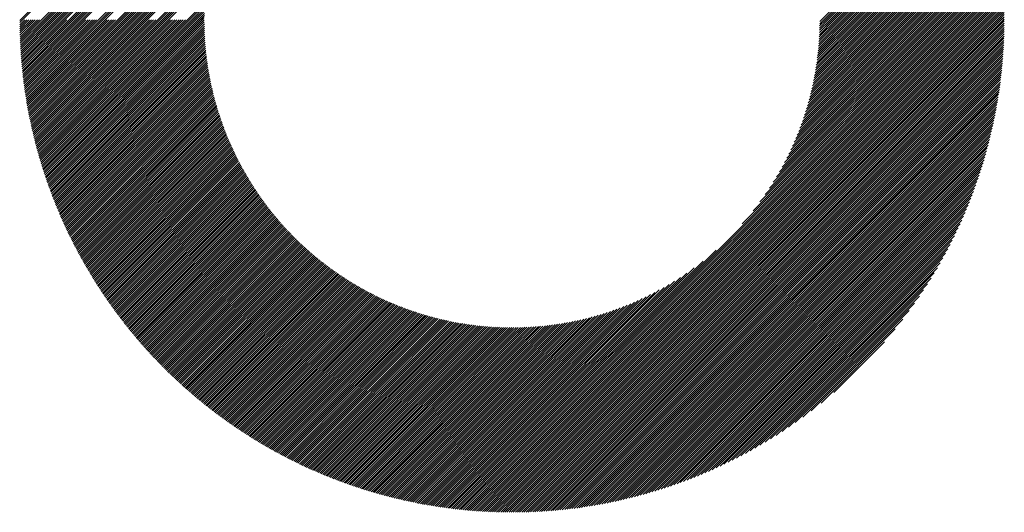
# Model space of a CAD drawing. Units: millimetres. Extents: x -434 to 406, y -369 to 255.
# Drawn here: x -168 to -124, y -296 to -274 of the extents above; entities that cross this region are included whole.
import ezdxf

# ---------------------------------------------------------------- set-up
doc = ezdxf.new("R2010")
doc.units = ezdxf.units.MM
doc.layers.add('CAXA0', color=7, linetype='Continuous', lineweight=70)
doc.layers.add('CAXA5', color=4, linetype='Continuous', lineweight=25)

# ---------------------------------------------------------------- blocks, each defined once
blk = doc.blocks.new('CAXBLOCK64')
at = {"layer": 'CAXA0', "color": 0, "linetype": 'Continuous', "lineweight": 25}
for p, q in [((-168.333, -274.042), (-146.406, -252.115)), ((-168.238, -274.042), (-146.406, -252.209)), ((-167.39, -274.042), (-146.406, -253.058)), ((-167.295, -274.042), (-146.406, -253.152)), ((-167.201, -274.042), (-146.406, -253.247)), ((-167.107, -274.042), (-146.406, -253.341)), ((-167.012, -274.042), (-146.406, -253.435)), ((-166.918, -274.042), (-146.406, -253.53)), ((-166.824, -274.042), (-146.406, -253.624)), ((-166.73, -274.042), (-146.406, -253.718)), ((-166.635, -274.042), (-146.406, -253.813)), ((-166.541, -274.042), (-146.406, -253.907)), ((-166.447, -274.042), (-146.406, -254.001)), ((-166.352, -274.042), (-146.406, -254.095)), ((-166.164, -274.042), (-146.406, -254.284)), ((-166.069, -274.042), (-146.406, -254.378)), ((-165.975, -274.042), (-146.406, -254.473)), ((-165.881, -274.042), (-146.406, -254.567)), ((-165.787, -274.042), (-156.638, -264.894)), ((-165.692, -274.042), (-157.147, -265.497)), ((-165.598, -274.042), (-157.455, -265.899)), ((-165.504, -274.042), (-157.691, -266.23)), ((-132.593, -274.042), (-125.591, -267.04)), ((-132.499, -274.042), (-125.567, -267.11)), ((-132.405, -274.042), (-125.544, -267.181)), ((-132.31, -274.042), (-125.521, -267.252)), ((-132.216, -274.042), (-125.498, -267.324)), ((-132.122, -274.042), (-125.475, -267.395)), ((-132.027, -274.042), (-125.452, -267.467)), ((-164.844, -274.042), (-158.659, -267.858)), ((-131.933, -274.042), (-125.43, -267.539)), ((-131.839, -274.042), (-125.407, -267.611)), ((-131.745, -274.042), (-125.385, -267.683)), ((-131.65, -274.042), (-125.364, -267.755)), ((-131.556, -274.042), (-125.342, -267.828)), ((-131.462, -274.042), (-125.321, -267.901)), ((-164.749, -274.042), (-158.752, -268.045)), ((-164.655, -274.042), (-158.838, -268.225)), ((-131.367, -274.042), (-125.3, -267.974)), ((-131.273, -274.042), (-125.279, -268.048)), ((-131.179, -274.042), (-125.258, -268.121)), ((-131.084, -274.042), (-125.237, -268.195)), ((-130.99, -274.042), (-125.217, -268.269)), ((-130.896, -274.042), (-125.197, -268.343)), ((-164.561, -274.042), (-158.918, -268.399)), ((-130.802, -274.042), (-125.177, -268.418)), ((-130.707, -274.042), (-125.157, -268.492)), ((-130.613, -274.042), (-125.138, -268.567)), ((-130.519, -274.042), (-125.119, -268.642)), ((-130.424, -274.042), (-125.1, -268.718)), ((-130.33, -274.042), (-125.081, -268.793)), ((-130.236, -274.042), (-125.063, -268.869)), ((-130.141, -274.042), (-125.044, -268.945)), ((-130.047, -274.042), (-125.026, -269.021)), ((-129.953, -274.042), (-125.008, -269.098)), ((-129.859, -274.042), (-124.991, -269.174)), ((-163.995, -274.042), (-159.306, -269.353)), ((-163.901, -274.042), (-159.358, -269.499)), ((-163.806, -274.042), (-159.408, -269.643)), ((-129.764, -274.042), (-124.974, -269.251)), ((-129.67, -274.042), (-124.956, -269.329)), ((-129.576, -274.042), (-124.94, -269.406)), ((-129.481, -274.042), (-124.923, -269.484)), ((-129.387, -274.042), (-124.907, -269.562)), ((-129.293, -274.042), (-124.89, -269.64)), ((-163.712, -274.042), (-159.454, -269.785)), ((-163.618, -274.042), (-159.499, -269.923)), ((-163.523, -274.042), (-159.541, -270.06)), ((-129.198, -274.042), (-124.875, -269.718)), ((-129.104, -274.042), (-124.859, -269.797)), ((-129.01, -274.042), (-124.843, -269.876)), ((-128.916, -274.042), (-124.828, -269.955)), ((-128.821, -274.042), (-124.813, -270.034)), ((-128.727, -274.042), (-124.799, -270.114)), ((-163.429, -274.042), (-159.581, -270.194)), ((-163.335, -274.042), (-159.619, -270.326)), ((-163.24, -274.042), (-159.655, -270.456)), ((-128.633, -274.042), (-124.784, -270.194)), ((-128.538, -274.042), (-124.77, -270.274)), ((-128.444, -274.042), (-124.756, -270.354)), ((-128.35, -274.042), (-124.743, -270.435)), ((-128.255, -274.042), (-124.73, -270.516)), ((-163.146, -274.042), (-159.689, -270.585)), ((-163.052, -274.042), (-159.721, -270.711)), ((-162.958, -274.042), (-159.752, -270.836)), ((-162.863, -274.042), (-159.781, -270.96)), ((-128.161, -274.042), (-124.716, -270.597)), ((-128.067, -274.042), (-124.704, -270.679)), ((-127.973, -274.042), (-124.691, -270.761)), ((-127.878, -274.042), (-124.679, -270.843)), ((-127.784, -274.042), (-124.667, -270.925)), ((-162.769, -274.042), (-159.808, -271.081)), ((-162.675, -274.042), (-159.834, -271.202)), ((-127.69, -274.042), (-124.655, -271.008)), ((-127.595, -274.042), (-124.644, -271.091)), ((-127.501, -274.042), (-124.633, -271.174)), ((-127.407, -274.042), (-124.622, -271.257)), ((-127.312, -274.042), (-124.611, -271.341)), ((-127.218, -274.042), (-124.601, -271.425)), ((-162.203, -274.042), (-159.944, -271.783)), ((-127.124, -274.042), (-124.591, -271.509)), ((-127.03, -274.042), (-124.582, -271.594)), ((-126.935, -274.042), (-124.572, -271.679)), ((-126.841, -274.042), (-124.563, -271.764)), ((-126.747, -274.042), (-124.554, -271.85)), ((-162.109, -274.042), (-159.963, -271.896)), ((-162.015, -274.042), (-159.98, -272.007)), ((-161.92, -274.042), (-159.996, -272.118)), ((-161.826, -274.042), (-160.011, -272.227)), ((-126.652, -274.042), (-124.546, -271.936)), ((-126.558, -274.042), (-124.538, -272.022)), ((-126.464, -274.042), (-124.53, -272.108)), ((-126.369, -274.042), (-124.522, -272.195)), ((-126.275, -274.042), (-124.515, -272.282)), ((-161.732, -274.042), (-160.025, -272.335)), ((-126.181, -274.042), (-124.508, -272.37)), ((-126.087, -274.042), (-124.502, -272.457)), ((-125.992, -274.042), (-124.496, -272.545)), ((-125.898, -274.042), (-124.49, -272.634)), ((-125.804, -274.042), (-124.484, -272.723)), ((-125.709, -274.042), (-124.479, -272.812)), ((-125.615, -274.042), (-124.474, -272.901)), ((-125.521, -274.042), (-124.47, -272.991)), ((-125.426, -274.042), (-124.466, -273.081)), ((-125.332, -274.042), (-124.462, -273.172)), ((-160.883, -274.042), (-160.11, -273.269)), ((-160.789, -274.042), (-160.115, -273.368)), ((-160.694, -274.042), (-160.119, -273.467)), ((-160.6, -274.042), (-160.123, -273.565)), ((-125.238, -274.042), (-124.458, -273.263)), ((-125.144, -274.042), (-124.455, -273.354)), ((-125.049, -274.042), (-124.453, -273.446)), ((-124.955, -274.042), (-124.45, -273.538)), ((-124.861, -274.042), (-124.449, -273.63)), ((-168.367, -274.17), (-168.238, -274.042)), ((-168.367, -274.076), (-168.333, -274.042)), ((-168.366, -274.264), (-168.144, -274.042)), ((-168.365, -274.357), (-168.05, -274.042)), ((-168.363, -274.45), (-167.955, -274.042)), ((-168.361, -274.542), (-167.861, -274.042)), ((-168.359, -274.634), (-167.767, -274.042)), ((-168.356, -274.726), (-167.673, -274.042)), ((-168.353, -274.817), (-167.578, -274.042)), ((-168.35, -274.908), (-167.484, -274.042)), ((-168.346, -274.998), (-167.39, -274.042)), ((-168.342, -275.089), (-167.295, -274.042)), ((-168.337, -275.179), (-167.201, -274.042)), ((-168.333, -275.268), (-167.107, -274.042)), ((-168.327, -275.357), (-167.012, -274.042)), ((-168.322, -275.446), (-166.918, -274.042)), ((-168.316, -275.534), (-166.824, -274.042)), ((-168.31, -275.622), (-166.73, -274.042)), ((-168.303, -275.71), (-166.635, -274.042)), ((-168.297, -275.798), (-166.541, -274.042)), ((-168.289, -275.885), (-166.447, -274.042)), ((-168.282, -275.972), (-166.352, -274.042)), ((-168.274, -276.058), (-166.258, -274.042)), ((-168.266, -276.144), (-166.164, -274.042)), ((-168.258, -276.23), (-166.069, -274.042)), ((-168.249, -276.316), (-165.975, -274.042)), ((-168.24, -276.401), (-165.881, -274.042)), ((-168.23, -276.486), (-165.787, -274.042)), ((-168.221, -276.571), (-165.692, -274.042)), ((-168.211, -276.655), (-165.598, -274.042)), ((-168.201, -276.739), (-165.504, -274.042)), ((-168.19, -276.823), (-165.409, -274.042)), ((-168.179, -276.906), (-165.315, -274.042)), ((-168.168, -276.99), (-165.221, -274.042)), ((-168.157, -277.072), (-165.126, -274.042)), ((-168.145, -277.155), (-165.032, -274.042)), ((-168.133, -277.237), (-164.938, -274.042)), ((-168.121, -277.319), (-164.844, -274.042)), ((-168.108, -277.401), (-164.749, -274.042)), ((-168.096, -277.483), (-164.655, -274.042)), ((-168.083, -277.564), (-164.561, -274.042)), ((-168.069, -277.645), (-164.466, -274.042)), ((-168.056, -277.726), (-164.372, -274.042)), ((-168.042, -277.806), (-164.278, -274.042)), ((-168.028, -277.886), (-164.183, -274.042)), ((-168.013, -277.966), (-164.089, -274.042)), ((-167.999, -278.046), (-163.995, -274.042)), ((-167.984, -278.125), (-163.901, -274.042)), ((-167.969, -278.205), (-163.806, -274.042)), ((-167.953, -278.284), (-163.712, -274.042)), ((-167.938, -278.362), (-163.618, -274.042)), ((-167.922, -278.441), (-163.523, -274.042)), ((-167.906, -278.519), (-163.429, -274.042)), ((-167.889, -278.597), (-163.335, -274.042)), ((-167.873, -278.674), (-163.24, -274.042)), ((-167.856, -278.752), (-163.146, -274.042)), ((-167.839, -278.829), (-163.052, -274.042)), ((-167.822, -278.906), (-162.958, -274.042)), ((-167.804, -278.983), (-162.863, -274.042)), ((-167.786, -279.059), (-162.769, -274.042)), ((-167.768, -279.135), (-162.675, -274.042)), ((-167.75, -279.212), (-162.58, -274.042)), ((-167.731, -279.287), (-162.486, -274.042)), ((-167.713, -279.363), (-162.392, -274.042)), ((-167.694, -279.438), (-162.297, -274.042)), ((-167.674, -279.513), (-162.203, -274.042)), ((-167.655, -279.588), (-162.109, -274.042)), ((-167.635, -279.663), (-162.015, -274.042)), ((-167.616, -279.737), (-161.92, -274.042)), ((-167.595, -279.812), (-161.826, -274.042)), ((-167.575, -279.886), (-161.732, -274.042)), ((-167.555, -279.959), (-161.637, -274.042)), ((-167.534, -280.033), (-161.543, -274.042)), ((-167.513, -280.106), (-161.449, -274.042)), ((-167.492, -280.179), (-161.355, -274.042)), ((-167.471, -280.252), (-161.26, -274.042)), ((-167.449, -280.325), (-161.166, -274.042)), ((-167.427, -280.398), (-161.072, -274.042)), ((-167.405, -280.47), (-160.977, -274.042)), ((-167.383, -280.542), (-160.883, -274.042)), ((-167.361, -280.614), (-160.789, -274.042)), ((-167.338, -280.686), (-160.694, -274.042)), ((-167.315, -280.757), (-160.6, -274.042)), ((-167.292, -280.828), (-160.506, -274.042)), ((-167.269, -280.899), (-160.412, -274.042)), ((-167.245, -280.97), (-160.317, -274.042)), ((-167.222, -281.041), (-160.223, -274.042)), ((-167.198, -281.111), (-160.131, -274.045)), ((-160.506, -274.042), (-160.126, -273.662)), ((-160.412, -274.042), (-160.129, -273.759)), ((-160.317, -274.042), (-160.13, -273.855)), ((-160.223, -274.042), (-160.131, -273.95)), ((-146.406, -293.513), (-126.935, -274.042)), ((-146.406, -293.607), (-126.841, -274.042)), ((-146.406, -293.701), (-126.747, -274.042)), ((-146.406, -293.795), (-126.652, -274.042)), ((-146.406, -293.89), (-126.558, -274.042)), ((-146.406, -293.984), (-126.464, -274.042)), ((-146.406, -294.078), (-126.369, -274.042)), ((-146.406, -294.173), (-126.275, -274.042)), ((-146.406, -294.267), (-126.181, -274.042)), ((-146.406, -294.361), (-126.087, -274.042)), ((-146.406, -294.456), (-125.992, -274.042)), ((-146.406, -294.55), (-125.898, -274.042)), ((-146.406, -294.644), (-125.804, -274.042)), ((-146.406, -294.738), (-125.709, -274.042)), ((-146.406, -294.833), (-125.615, -274.042)), ((-146.406, -294.927), (-125.521, -274.042)), ((-146.406, -295.021), (-125.426, -274.042)), ((-146.406, -295.116), (-125.332, -274.042)), ((-146.406, -295.21), (-125.238, -274.042)), ((-146.406, -295.304), (-125.144, -274.042)), ((-146.406, -295.399), (-125.049, -274.042)), ((-146.406, -295.493), (-124.955, -274.042)), ((-146.406, -295.587), (-124.861, -274.042)), ((-146.406, -295.681), (-124.766, -274.042)), ((-146.406, -295.776), (-124.672, -274.042)), ((-146.406, -295.87), (-124.578, -274.042)), ((-146.406, -295.964), (-124.484, -274.042)), ((-136.136, -283.148), (-127.03, -274.042)), ((-135.647, -282.565), (-127.124, -274.042)), ((-135.343, -282.167), (-127.218, -274.042)), ((-135.11, -281.84), (-127.312, -274.042)), ((-134.917, -281.552), (-127.407, -274.042)), ((-134.751, -281.292), (-127.501, -274.042)), ((-134.605, -281.051), (-127.595, -274.042)), ((-134.474, -280.826), (-127.69, -274.042)), ((-134.355, -280.613), (-127.784, -274.042)), ((-134.247, -280.411), (-127.878, -274.042)), ((-134.147, -280.217), (-127.973, -274.042)), ((-134.055, -280.031), (-128.067, -274.042)), ((-133.97, -279.851), (-128.161, -274.042)), ((-133.89, -279.676), (-128.255, -274.042)), ((-133.815, -279.507), (-128.35, -274.042)), ((-133.745, -279.343), (-128.444, -274.042)), ((-133.679, -279.183), (-128.538, -274.042)), ((-133.617, -279.026), (-128.633, -274.042)), ((-133.559, -278.874), (-128.727, -274.042)), ((-133.503, -278.724), (-128.821, -274.042)), ((-133.451, -278.578), (-128.916, -274.042)), ((-133.402, -278.434), (-129.01, -274.042)), ((-133.355, -278.293), (-129.104, -274.042)), ((-133.31, -278.154), (-129.198, -274.042)), ((-133.268, -278.018), (-129.293, -274.042)), ((-133.229, -277.884), (-129.387, -274.042)), ((-133.191, -277.752), (-129.481, -274.042)), ((-133.155, -277.621), (-129.576, -274.042)), ((-133.121, -277.493), (-129.67, -274.042)), ((-133.089, -277.367), (-129.764, -274.042)), ((-133.058, -277.242), (-129.859, -274.042)), ((-133.029, -277.118), (-129.953, -274.042)), ((-133.002, -276.997), (-130.047, -274.042)), ((-132.976, -276.877), (-130.141, -274.042)), ((-132.951, -276.758), (-130.236, -274.042)), ((-132.928, -276.64), (-130.33, -274.042)), ((-132.906, -276.524), (-130.424, -274.042)), ((-132.886, -276.409), (-130.519, -274.042)), ((-132.866, -276.295), (-130.613, -274.042)), ((-132.848, -276.183), (-130.707, -274.042)), ((-132.831, -276.071), (-130.802, -274.042)), ((-132.815, -275.961), (-130.896, -274.042)), ((-132.8, -275.852), (-130.99, -274.042)), ((-132.786, -275.744), (-131.084, -274.042)), ((-132.773, -275.636), (-131.179, -274.042)), ((-132.761, -275.53), (-131.273, -274.042)), ((-132.75, -275.425), (-131.367, -274.042)), ((-132.74, -275.32), (-131.462, -274.042)), ((-132.73, -275.217), (-131.556, -274.042)), ((-132.722, -275.114), (-131.65, -274.042)), ((-132.714, -275.012), (-131.745, -274.042)), ((-132.708, -274.911), (-131.839, -274.042)), ((-132.702, -274.811), (-131.933, -274.042)), ((-132.696, -274.711), (-132.027, -274.042)), ((-132.692, -274.612), (-132.122, -274.042)), ((-132.688, -274.514), (-132.216, -274.042)), ((-132.685, -274.417), (-132.31, -274.042)), ((-132.683, -274.32), (-132.405, -274.042)), ((-132.681, -274.224), (-132.499, -274.042)), ((-132.68, -274.129), (-132.593, -274.042)), ((-124.766, -274.042), (-124.447, -273.723)), ((-124.672, -274.042), (-124.446, -273.816)), ((-124.578, -274.042), (-124.445, -273.909)), ((-124.484, -274.042), (-124.445, -274.003)), ((-167.174, -281.182), (-160.131, -274.139)), ((-167.15, -281.252), (-160.13, -274.232)), ((-167.125, -281.322), (-160.129, -274.325)), ((-167.101, -281.391), (-160.126, -274.417)), ((-167.076, -281.461), (-160.124, -274.509)), ((-146.35, -296.003), (-124.445, -274.098)), ((-146.256, -296.003), (-124.445, -274.192)), ((-146.16, -296.002), (-124.446, -274.287)), ((-146.065, -296.001), (-124.447, -274.383)), ((-145.969, -295.999), (-124.449, -274.479)), ((-167.051, -281.53), (-160.12, -274.599)), ((-167.026, -281.599), (-160.116, -274.69)), ((-167, -281.668), (-160.112, -274.78)), ((-166.975, -281.737), (-160.107, -274.869)), ((-145.872, -295.997), (-124.451, -274.575)), ((-145.776, -295.994), (-124.454, -274.672)), ((-145.678, -295.991), (-124.457, -274.77)), ((-145.58, -295.988), (-124.46, -274.867)), ((-166.949, -281.805), (-160.101, -274.957)), ((-166.923, -281.874), (-160.095, -275.046)), ((-166.897, -281.942), (-160.088, -275.133)), ((-166.871, -282.01), (-160.081, -275.22)), ((-166.844, -282.078), (-160.073, -275.307)), ((-145.482, -295.984), (-124.464, -274.966)), ((-145.384, -295.979), (-124.468, -275.064)), ((-145.284, -295.975), (-124.473, -275.163)), ((-145.185, -295.969), (-124.479, -275.263)), ((-145.085, -295.963), (-124.484, -275.363)), ((-166.817, -282.145), (-160.065, -275.393)), ((-166.79, -282.213), (-160.056, -275.478)), ((-166.763, -282.28), (-160.047, -275.563)), ((-166.736, -282.347), (-160.037, -275.648)), ((-166.709, -282.414), (-160.027, -275.732)), ((-166.681, -282.48), (-160.016, -275.816)), ((-144.984, -295.957), (-124.491, -275.464)), ((-144.883, -295.95), (-124.497, -275.565)), ((-144.781, -295.943), (-124.505, -275.666)), ((-144.679, -295.935), (-124.513, -275.769)), ((-166.653, -282.547), (-160.005, -275.899)), ((-166.625, -282.613), (-159.994, -275.982)), ((-166.597, -282.679), (-159.982, -276.064)), ((-166.569, -282.745), (-159.969, -276.146)), ((-166.54, -282.811), (-159.956, -276.227)), ((-144.577, -295.927), (-124.521, -275.871)), ((-144.473, -295.918), (-124.53, -275.974)), ((-144.37, -295.909), (-124.539, -276.078)), ((-144.266, -295.899), (-124.549, -276.182)), ((-166.511, -282.877), (-159.943, -276.308)), ((-166.483, -282.942), (-159.929, -276.389)), ((-166.454, -283.007), (-159.915, -276.469)), ((-166.424, -283.072), (-159.901, -276.549)), ((-166.395, -283.137), (-159.886, -276.628)), ((-166.365, -283.202), (-159.87, -276.707)), ((-144.161, -295.888), (-124.56, -276.287)), ((-144.055, -295.877), (-124.571, -276.393)), ((-143.949, -295.865), (-124.582, -276.498)), ((-143.843, -295.853), (-124.595, -276.605)), ((-166.336, -283.267), (-159.855, -276.786)), ((-166.306, -283.331), (-159.838, -276.864)), ((-166.276, -283.395), (-159.822, -276.941)), ((-166.245, -283.459), (-159.805, -277.019)), ((-166.215, -283.523), (-159.787, -277.096)), ((-143.736, -295.84), (-124.608, -276.712)), ((-143.628, -295.827), (-124.621, -276.82)), ((-143.519, -295.813), (-124.635, -276.928)), ((-143.41, -295.798), (-124.65, -277.037)), ((-143.301, -295.783), (-124.665, -277.147)), ((-166.184, -283.587), (-159.77, -277.172)), ((-166.154, -283.65), (-159.752, -277.249)), ((-166.123, -283.714), (-159.733, -277.324)), ((-166.091, -283.777), (-159.714, -277.4)), ((-166.06, -283.84), (-159.695, -277.475)), ((-166.029, -283.903), (-159.676, -277.55)), ((-143.19, -295.767), (-124.681, -277.257)), ((-143.079, -295.75), (-124.698, -277.368)), ((-142.968, -295.732), (-124.715, -277.48)), ((-165.997, -283.965), (-159.656, -277.624)), ((-165.965, -284.028), (-159.636, -277.698)), ((-165.933, -284.09), (-159.615, -277.772)), ((-165.901, -284.152), (-159.594, -277.845)), ((-165.869, -284.214), (-159.573, -277.918)), ((-165.836, -284.276), (-159.551, -277.991)), ((-142.855, -295.714), (-124.734, -277.593)), ((-142.742, -295.695), (-124.752, -277.706)), ((-142.628, -295.676), (-124.772, -277.82)), ((-142.514, -295.656), (-124.792, -277.934)), ((-165.804, -284.338), (-159.529, -278.063)), ((-165.771, -284.399), (-159.507, -278.135)), ((-165.738, -284.461), (-159.484, -278.207)), ((-165.705, -284.522), (-159.461, -278.278)), ((-165.672, -284.583), (-159.438, -278.349)), ((-165.638, -284.644), (-159.415, -278.42)), ((-142.398, -295.634), (-124.813, -278.05)), ((-142.282, -295.613), (-124.835, -278.166)), ((-142.165, -295.59), (-124.858, -278.283)), ((-142.047, -295.566), (-124.881, -278.401)), ((-165.605, -284.705), (-159.391, -278.491)), ((-165.571, -284.765), (-159.366, -278.561)), ((-165.537, -284.826), (-159.342, -278.63)), ((-165.503, -284.886), (-159.317, -278.7)), ((-165.469, -284.946), (-159.292, -278.769)), ((-165.434, -285.006), (-159.266, -278.838)), ((-141.929, -295.542), (-124.906, -278.519)), ((-141.809, -295.517), (-124.931, -278.639)), ((-141.689, -295.491), (-124.957, -278.759)), ((-141.567, -295.464), (-124.984, -278.881)), ((-165.4, -285.066), (-159.241, -278.906)), ((-165.365, -285.125), (-159.215, -278.975)), ((-165.33, -285.185), (-159.188, -279.043)), ((-165.295, -285.244), (-159.162, -279.11)), ((-165.26, -285.303), (-159.135, -279.177)), ((-165.225, -285.362), (-159.107, -279.245)), ((-165.189, -285.421), (-159.08, -279.311)), ((-141.445, -295.436), (-125.012, -279.003)), ((-141.322, -295.407), (-125.041, -279.126)), ((-141.197, -295.377), (-125.071, -279.25)), ((-165.154, -285.479), (-159.052, -279.378)), ((-165.118, -285.538), (-159.024, -279.444)), ((-165.082, -285.596), (-158.995, -279.51)), ((-165.046, -285.654), (-158.967, -279.575)), ((-165.009, -285.712), (-158.938, -279.641)), ((-164.973, -285.77), (-158.908, -279.706)), ((-164.936, -285.828), (-158.879, -279.771)), ((-141.072, -295.346), (-125.102, -279.376)), ((-140.946, -295.314), (-125.134, -279.502)), ((-140.818, -295.281), (-125.167, -279.629)), ((-140.69, -295.246), (-125.202, -279.758)), ((-164.9, -285.886), (-158.849, -279.835)), ((-164.863, -285.943), (-158.819, -279.899)), ((-164.826, -286), (-158.789, -279.963)), ((-164.789, -286.057), (-158.758, -280.027)), ((-164.751, -286.114), (-158.727, -280.09)), ((-164.714, -286.171), (-158.696, -280.153)), ((-164.676, -286.228), (-158.664, -280.216)), ((-140.56, -295.211), (-125.237, -279.888)), ((-140.429, -295.174), (-125.273, -280.019)), ((-140.297, -295.137), (-125.311, -280.151)), ((-164.638, -286.284), (-158.633, -280.279)), ((-164.6, -286.341), (-158.601, -280.341)), ((-164.562, -286.397), (-158.569, -280.403)), ((-164.524, -286.453), (-158.536, -280.465)), ((-164.485, -286.509), (-158.503, -280.526)), ((-164.447, -286.564), (-158.47, -280.588)), ((-164.408, -286.62), (-158.437, -280.649)), ((-140.164, -295.097), (-125.35, -280.284)), ((-140.029, -295.057), (-125.391, -280.419)), ((-139.893, -295.015), (-125.433, -280.555)), ((-164.369, -286.675), (-158.403, -280.709)), ((-164.33, -286.731), (-158.37, -280.77)), ((-164.291, -286.786), (-158.335, -280.83)), ((-164.252, -286.841), (-158.301, -280.89)), ((-164.212, -286.896), (-158.267, -280.95)), ((-164.173, -286.95), (-158.232, -281.009)), ((-164.133, -287.005), (-158.197, -281.069)), ((-139.756, -294.972), (-125.476, -280.692)), ((-139.617, -294.927), (-125.52, -280.831)), ((-139.476, -294.881), (-125.567, -280.972)), ((-164.093, -287.059), (-158.161, -281.127)), ((-164.053, -287.114), (-158.126, -281.186)), ((-164.013, -287.168), (-158.09, -281.245)), ((-163.973, -287.222), (-158.054, -281.303)), ((-163.932, -287.275), (-158.017, -281.361)), ((-163.891, -287.329), (-157.981, -281.419)), ((-163.851, -287.383), (-157.944, -281.476)), ((-163.81, -287.436), (-157.907, -281.533)), ((-139.334, -294.833), (-125.614, -281.114)), ((-139.19, -294.784), (-125.664, -281.258)), ((-139.045, -294.733), (-125.715, -281.403)), ((-163.769, -287.489), (-157.87, -281.59)), ((-163.727, -287.542), (-157.832, -281.647)), ((-163.686, -287.595), (-157.794, -281.703)), ((-163.644, -287.648), (-157.756, -281.76)), ((-163.603, -287.701), (-157.718, -281.816)), ((-163.561, -287.753), (-157.679, -281.871)), ((-163.519, -287.805), (-157.641, -281.927)), ((-138.898, -294.68), (-125.768, -281.55)), ((-138.748, -294.625), (-125.823, -281.699)), ((-138.597, -294.568), (-125.88, -281.851)), ((-163.477, -287.858), (-157.602, -281.982)), ((-163.435, -287.91), (-157.562, -282.037)), ((-163.392, -287.962), (-157.523, -282.092)), ((-163.35, -288.013), (-157.483, -282.147)), ((-163.307, -288.065), (-157.443, -282.201)), ((-163.264, -288.116), (-157.403, -282.255)), ((-163.221, -288.168), (-157.363, -282.309)), ((-163.178, -288.219), (-157.322, -282.363)), ((-163.135, -288.27), (-157.281, -282.416)), ((-138.444, -294.509), (-125.939, -282.004)), ((-138.288, -294.448), (-126, -282.159)), ((-138.131, -294.385), (-126.063, -282.317)), ((-163.091, -288.321), (-157.24, -282.469)), ((-163.048, -288.372), (-157.199, -282.522)), ((-163.004, -288.422), (-157.157, -282.575)), ((-162.96, -288.473), (-157.115, -282.627)), ((-162.916, -288.523), (-157.073, -282.68)), ((-162.872, -288.573), (-157.031, -282.732)), ((-162.828, -288.623), (-156.988, -282.783)), ((-162.783, -288.673), (-156.945, -282.835)), ((-137.97, -294.319), (-126.129, -282.477)), ((-137.808, -294.25), (-126.198, -282.64)), ((-137.642, -294.179), (-126.269, -282.806)), ((-162.739, -288.723), (-156.902, -282.886)), ((-162.694, -288.772), (-156.859, -282.937)), ((-162.649, -288.822), (-156.816, -282.988)), ((-162.604, -288.871), (-156.772, -283.039)), ((-162.559, -288.92), (-156.728, -283.089)), ((-162.514, -288.969), (-156.684, -283.139)), ((-162.469, -289.018), (-156.639, -283.189)), ((-162.423, -289.067), (-156.595, -283.239)), ((-162.377, -289.115), (-156.55, -283.288)), ((-137.474, -294.105), (-126.343, -282.974)), ((-137.302, -294.027), (-126.42, -283.146)), ((-162.331, -289.164), (-156.505, -283.337)), ((-162.285, -289.212), (-156.46, -283.386)), ((-162.239, -289.26), (-156.414, -283.435)), ((-162.193, -289.308), (-156.368, -283.484)), ((-162.146, -289.356), (-156.322, -283.532)), ((-162.1, -289.404), (-156.276, -283.58)), ((-162.053, -289.451), (-156.23, -283.628)), ((-162.006, -289.499), (-156.183, -283.675)), ((-161.959, -289.546), (-156.136, -283.723)), ((-137.127, -293.947), (-126.501, -283.321)), ((-136.949, -293.863), (-126.585, -283.499)), ((-136.766, -293.775), (-126.673, -283.681)), ((-161.912, -289.593), (-156.089, -283.77)), ((-161.865, -289.64), (-156.041, -283.817)), ((-161.817, -289.687), (-155.994, -283.864)), ((-161.77, -289.734), (-155.946, -283.91)), ((-161.722, -289.781), (-155.898, -283.956)), ((-161.674, -289.827), (-155.85, -284.002)), ((-161.626, -289.873), (-155.801, -284.048)), ((-161.578, -289.919), (-155.752, -284.094)), ((-161.53, -289.965), (-155.703, -284.139)), ((-136.58, -293.682), (-126.765, -283.868)), ((-136.389, -293.586), (-126.862, -284.059)), ((-161.481, -290.011), (-155.654, -284.184)), ((-161.433, -290.057), (-155.605, -284.229)), ((-161.384, -290.103), (-155.555, -284.274)), ((-161.335, -290.148), (-155.505, -284.318)), ((-161.286, -290.193), (-155.455, -284.362)), ((-161.237, -290.238), (-155.405, -284.406)), ((-161.188, -290.283), (-155.354, -284.45)), ((-161.138, -290.328), (-155.303, -284.493)), ((-161.089, -290.373), (-155.252, -284.537)), ((-161.039, -290.418), (-155.201, -284.58)), ((-146.406, -293.418), (-137.299, -284.312)), ((-136.193, -293.484), (-126.964, -284.255)), ((-135.991, -293.377), (-127.071, -284.456)), ((-160.989, -290.462), (-155.15, -284.622)), ((-160.939, -290.506), (-155.098, -284.665)), ((-160.889, -290.55), (-155.046, -284.707)), ((-160.839, -290.594), (-154.994, -284.749)), ((-160.788, -290.638), (-154.941, -284.791)), ((-160.738, -290.682), (-154.888, -284.833)), ((-160.687, -290.726), (-154.836, -284.874)), ((-160.636, -290.769), (-154.782, -284.915)), ((-160.585, -290.812), (-154.729, -284.956)), ((-160.534, -290.855), (-154.675, -284.997)), ((-160.483, -290.898), (-154.622, -285.037)), ((-146.406, -293.324), (-137.883, -284.801)), ((-135.784, -293.264), (-127.184, -284.664)), ((-135.57, -293.144), (-127.304, -284.878)), ((-160.431, -290.941), (-154.567, -285.078)), ((-160.38, -290.984), (-154.513, -285.118)), ((-160.328, -291.026), (-154.459, -285.157)), ((-160.276, -291.069), (-154.404, -285.197)), ((-160.224, -291.111), (-154.349, -285.236)), ((-160.172, -291.153), (-154.293, -285.275)), ((-160.119, -291.195), (-154.238, -285.314)), ((-160.067, -291.237), (-154.182, -285.352)), ((-160.014, -291.279), (-154.126, -285.391)), ((-159.961, -291.32), (-154.07, -285.429)), ((-159.909, -291.362), (-154.013, -285.467)), ((-146.406, -293.23), (-138.281, -285.104)), ((-146.406, -293.135), (-138.608, -285.338)), ((-135.348, -293.016), (-127.432, -285.1)), ((-135.117, -292.88), (-127.568, -285.331)), ((-159.855, -291.403), (-153.957, -285.504)), ((-159.802, -291.444), (-153.9, -285.541)), ((-159.749, -291.485), (-153.843, -285.579)), ((-159.695, -291.526), (-153.785, -285.615)), ((-159.642, -291.566), (-153.727, -285.652)), ((-159.588, -291.607), (-153.669, -285.688)), ((-159.534, -291.647), (-153.611, -285.724)), ((-159.48, -291.687), (-153.553, -285.76)), ((-159.426, -291.727), (-153.494, -285.796)), ((-159.371, -291.767), (-153.435, -285.831)), ((-159.317, -291.807), (-153.376, -285.866)), ((-159.262, -291.847), (-153.316, -285.901)), ((-146.406, -293.041), (-138.896, -285.531)), ((-146.406, -292.947), (-139.156, -285.697)), ((-146.406, -292.852), (-139.396, -285.843)), ((-134.877, -292.734), (-127.714, -285.571)), ((-134.624, -292.576), (-127.872, -285.823)), ((-159.207, -291.886), (-153.257, -285.936)), ((-159.152, -291.926), (-153.197, -285.97)), ((-159.097, -291.965), (-153.137, -286.004)), ((-159.042, -292.004), (-153.076, -286.038)), ((-158.986, -292.043), (-153.015, -286.072)), ((-158.931, -292.081), (-152.954, -286.105)), ((-158.875, -292.12), (-152.893, -286.138)), ((-158.819, -292.158), (-152.832, -286.171)), ((-158.763, -292.197), (-152.77, -286.203)), ((-158.707, -292.235), (-152.708, -286.235)), ((-158.651, -292.273), (-152.645, -286.267)), ((-158.594, -292.31), (-152.583, -286.299)), ((-158.538, -292.348), (-152.52, -286.331)), ((-158.481, -292.386), (-152.457, -286.362)), ((-146.406, -292.758), (-139.622, -285.974)), ((-146.406, -292.664), (-139.834, -286.092)), ((-146.406, -292.57), (-140.037, -286.201)), ((-146.406, -292.475), (-140.231, -286.3)), ((-134.358, -292.404), (-128.044, -286.09)), ((-158.424, -292.423), (-152.394, -286.393)), ((-158.367, -292.46), (-152.33, -286.423)), ((-158.309, -292.497), (-152.266, -286.454)), ((-158.252, -292.534), (-152.202, -286.484)), ((-158.195, -292.571), (-152.137, -286.514)), ((-158.137, -292.607), (-152.073, -286.543)), ((-158.079, -292.644), (-152.008, -286.573)), ((-158.021, -292.68), (-151.942, -286.602)), ((-157.963, -292.716), (-151.877, -286.63)), ((-157.904, -292.752), (-151.811, -286.659)), ((-157.846, -292.788), (-151.745, -286.687)), ((-157.787, -292.824), (-151.678, -286.715)), ((-157.728, -292.859), (-151.612, -286.742)), ((-157.67, -292.895), (-151.544, -286.77)), ((-157.61, -292.93), (-151.477, -286.797)), ((-146.406, -292.381), (-140.417, -286.393)), ((-146.406, -292.287), (-140.597, -286.478)), ((-146.406, -292.192), (-140.771, -286.558)), ((-146.406, -292.098), (-140.94, -286.633)), ((-146.406, -292.004), (-141.105, -286.703)), ((-146.406, -291.909), (-141.265, -286.769)), ((-134.075, -292.214), (-128.233, -286.373)), ((-133.769, -292.004), (-128.444, -286.678)), ((-157.551, -292.965), (-151.41, -286.823)), ((-157.492, -293), (-151.342, -286.85)), ((-157.432, -293.034), (-151.273, -286.876)), ((-157.372, -293.069), (-151.205, -286.901)), ((-157.313, -293.103), (-151.136, -286.927)), ((-157.252, -293.138), (-151.067, -286.952)), ((-157.192, -293.172), (-150.997, -286.977)), ((-157.132, -293.206), (-150.928, -287.002)), ((-157.071, -293.239), (-150.858, -287.026)), ((-157.011, -293.273), (-150.787, -287.05)), ((-156.95, -293.306), (-150.717, -287.073)), ((-156.889, -293.34), (-150.646, -287.097)), ((-156.828, -293.373), (-150.574, -287.119)), ((-156.766, -293.406), (-150.503, -287.142)), ((-156.705, -293.439), (-150.431, -287.164)), ((-156.643, -293.471), (-150.358, -287.186)), ((-156.581, -293.504), (-150.286, -287.208)), ((-156.519, -293.536), (-150.213, -287.229)), ((-156.457, -293.568), (-150.139, -287.25)), ((-146.406, -291.815), (-141.421, -286.831)), ((-146.406, -291.721), (-141.574, -286.889)), ((-146.406, -291.627), (-141.724, -286.945)), ((-146.406, -291.532), (-141.87, -286.997)), ((-146.406, -291.438), (-142.014, -287.046)), ((-146.406, -291.344), (-142.155, -287.093)), ((-146.406, -291.249), (-142.294, -287.137)), ((-146.406, -291.155), (-142.43, -287.179)), ((-146.406, -291.061), (-142.564, -287.219)), ((-133.436, -291.764), (-128.684, -287.012)), ((-156.395, -293.6), (-150.066, -287.271)), ((-156.332, -293.632), (-149.991, -287.291)), ((-156.269, -293.663), (-149.917, -287.311)), ((-156.207, -293.695), (-149.842, -287.331)), ((-156.144, -293.726), (-149.767, -287.35)), ((-156.08, -293.757), (-149.692, -287.369)), ((-156.017, -293.788), (-149.616, -287.387)), ((-155.954, -293.819), (-149.54, -287.405)), ((-155.89, -293.85), (-149.463, -287.423)), ((-155.826, -293.88), (-149.386, -287.44)), ((-155.762, -293.91), (-149.309, -287.457)), ((-155.698, -293.941), (-149.231, -287.474)), ((-155.633, -293.97), (-149.153, -287.49)), ((-155.569, -294), (-149.075, -287.506)), ((-155.504, -294.03), (-148.996, -287.521)), ((-155.439, -294.059), (-148.916, -287.536)), ((-155.374, -294.088), (-148.837, -287.551)), ((-155.309, -294.118), (-148.757, -287.565)), ((-155.244, -294.146), (-148.676, -287.579)), ((-155.178, -294.175), (-148.595, -287.592)), ((-155.112, -294.204), (-148.514, -287.605)), ((-155.046, -294.232), (-148.432, -287.617)), ((-154.98, -294.26), (-148.35, -287.629)), ((-154.914, -294.288), (-148.267, -287.641)), ((-154.847, -294.316), (-148.184, -287.652)), ((-154.781, -294.344), (-148.1, -287.663)), ((-154.714, -294.371), (-148.016, -287.673)), ((-154.647, -294.398), (-147.931, -287.683)), ((-146.406, -290.966), (-142.696, -287.257)), ((-146.406, -290.872), (-142.826, -287.293)), ((-146.406, -290.778), (-142.955, -287.327)), ((-146.406, -290.684), (-143.081, -287.359)), ((-146.406, -290.589), (-143.206, -287.39)), ((-146.406, -290.495), (-143.329, -287.419)), ((-146.406, -290.401), (-143.451, -287.446)), ((-146.406, -290.306), (-143.571, -287.472)), ((-146.406, -290.212), (-143.69, -287.496)), ((-146.406, -290.118), (-143.808, -287.52)), ((-146.406, -290.023), (-143.924, -287.542)), ((-146.406, -289.929), (-144.039, -287.562)), ((-146.406, -289.835), (-144.152, -287.582)), ((-146.406, -289.741), (-144.265, -287.6)), ((-146.406, -289.646), (-144.376, -287.617)), ((-146.406, -289.552), (-144.487, -287.633)), ((-146.406, -289.458), (-144.596, -287.648)), ((-146.406, -289.363), (-144.704, -287.662)), ((-146.406, -289.269), (-144.812, -287.675)), ((-146.406, -289.175), (-144.918, -287.687)), ((-133.061, -291.483), (-128.964, -287.387)), ((-154.58, -294.425), (-147.846, -287.692)), ((-154.512, -294.452), (-147.761, -287.701)), ((-154.445, -294.479), (-147.675, -287.709)), ((-154.377, -294.506), (-147.588, -287.717)), ((-154.309, -294.532), (-147.501, -287.724)), ((-154.241, -294.558), (-147.413, -287.731)), ((-154.172, -294.584), (-147.325, -287.737)), ((-154.104, -294.61), (-147.237, -287.743)), ((-154.035, -294.635), (-147.148, -287.748)), ((-153.966, -294.661), (-147.058, -287.752)), ((-153.897, -294.686), (-146.968, -287.756)), ((-153.828, -294.711), (-146.877, -287.76)), ((-153.758, -294.736), (-146.785, -287.763)), ((-153.689, -294.76), (-146.693, -287.765)), ((-153.619, -294.785), (-146.6, -287.766)), ((-153.549, -294.809), (-146.507, -287.767)), ((-153.479, -294.833), (-146.413, -287.768)), ((-153.408, -294.857), (-146.406, -287.855)), ((-153.337, -294.881), (-146.406, -287.949)), ((-153.267, -294.904), (-146.406, -288.043)), ((-146.406, -289.08), (-145.023, -287.698)), ((-146.406, -288.986), (-145.128, -287.708)), ((-146.406, -288.892), (-145.231, -287.717)), ((-146.406, -288.798), (-145.334, -287.726)), ((-146.406, -288.703), (-145.436, -287.733)), ((-146.406, -288.609), (-145.537, -287.74)), ((-146.406, -288.515), (-145.637, -287.746)), ((-146.406, -288.42), (-145.737, -287.751)), ((-146.406, -288.326), (-145.836, -287.756)), ((-146.406, -288.232), (-145.934, -287.76)), ((-146.406, -288.138), (-146.031, -287.763)), ((-146.406, -288.043), (-146.128, -287.765)), ((-146.406, -287.949), (-146.223, -287.767)), ((-146.406, -287.855), (-146.319, -287.768)), ((-132.621, -291.138), (-129.31, -287.827)), ((-153.196, -294.927), (-146.406, -288.138)), ((-153.124, -294.95), (-146.406, -288.232)), ((-153.053, -294.973), (-146.406, -288.326)), ((-152.981, -294.996), (-146.406, -288.42)), ((-152.909, -295.018), (-146.406, -288.515)), ((-132.051, -290.662), (-129.785, -288.397)), ((-152.837, -295.04), (-146.406, -288.609)), ((-152.765, -295.062), (-146.406, -288.703)), ((-152.692, -295.084), (-146.406, -288.798)), ((-152.62, -295.106), (-146.406, -288.892)), ((-152.547, -295.127), (-146.406, -288.986)), ((-152.474, -295.148), (-146.406, -289.08)), ((-152.4, -295.169), (-146.406, -289.175)), ((-152.327, -295.19), (-146.406, -289.269)), ((-152.253, -295.211), (-146.406, -289.363)), ((-152.179, -295.231), (-146.406, -289.458)), ((-152.105, -295.251), (-146.406, -289.552)), ((-152.03, -295.271), (-146.406, -289.646)), ((-151.956, -295.29), (-146.406, -289.741)), ((-151.881, -295.31), (-146.406, -289.835)), ((-151.806, -295.329), (-146.406, -289.929)), ((-151.73, -295.348), (-146.406, -290.023)), ((-151.655, -295.367), (-146.406, -290.118)), ((-151.579, -295.385), (-146.406, -290.212)), ((-151.503, -295.404), (-146.406, -290.306)), ((-151.427, -295.422), (-146.406, -290.401)), ((-151.35, -295.439), (-146.406, -290.495)), ((-151.273, -295.457), (-146.406, -290.589)), ((-151.196, -295.474), (-146.406, -290.684)), ((-151.119, -295.491), (-146.406, -290.778)), ((-151.042, -295.508), (-146.406, -290.872)), ((-150.964, -295.525), (-146.406, -290.966)), ((-150.886, -295.541), (-146.406, -291.061)), ((-150.808, -295.557), (-146.406, -291.155)), ((-150.73, -295.573), (-146.406, -291.249)), ((-150.651, -295.589), (-146.406, -291.344)), ((-150.572, -295.604), (-146.406, -291.438)), ((-150.493, -295.62), (-146.406, -291.532)), ((-150.414, -295.634), (-146.406, -291.627)), ((-150.334, -295.649), (-146.406, -291.721)), ((-150.254, -295.663), (-146.406, -291.815)), ((-150.174, -295.678), (-146.406, -291.909)), ((-150.093, -295.691), (-146.406, -292.004)), ((-150.013, -295.705), (-146.406, -292.098)), ((-149.932, -295.718), (-146.406, -292.192)), ((-149.85, -295.731), (-146.406, -292.287)), ((-149.769, -295.744), (-146.406, -292.381)), ((-149.687, -295.757), (-146.406, -292.475)), ((-149.605, -295.769), (-146.406, -292.57)), ((-149.523, -295.781), (-146.406, -292.664)), ((-149.44, -295.793), (-146.406, -292.758)), ((-149.357, -295.804), (-146.406, -292.852)), ((-149.274, -295.815), (-146.406, -292.947)), ((-149.191, -295.826), (-146.406, -293.041)), ((-149.107, -295.836), (-146.406, -293.135)), ((-149.023, -295.847), (-146.406, -293.23)), ((-148.938, -295.857), (-146.406, -293.324)), ((-148.854, -295.866), (-146.406, -293.418)), ((-148.769, -295.876), (-146.406, -293.513)), ((-148.684, -295.885), (-146.406, -293.607)), ((-148.598, -295.894), (-146.406, -293.701)), ((-148.512, -295.902), (-146.406, -293.795)), ((-148.426, -295.91), (-146.406, -293.89)), ((-148.34, -295.918), (-146.406, -293.984)), ((-148.253, -295.925), (-146.406, -294.078)), ((-148.166, -295.933), (-146.406, -294.173)), ((-148.078, -295.939), (-146.406, -294.267)), ((-147.99, -295.946), (-146.406, -294.361)), ((-147.902, -295.952), (-146.406, -294.456)), ((-147.814, -295.958), (-146.406, -294.55)), ((-147.725, -295.964), (-146.406, -294.644)), ((-147.636, -295.969), (-146.406, -294.738)), ((-147.547, -295.974), (-146.406, -294.833)), ((-147.457, -295.978), (-146.406, -294.927)), ((-147.367, -295.982), (-146.406, -295.021)), ((-147.276, -295.986), (-146.406, -295.116)), ((-147.185, -295.989), (-146.406, -295.21)), ((-147.094, -295.992), (-146.406, -295.304)), ((-147.002, -295.995), (-146.406, -295.399)), ((-146.91, -295.997), (-146.406, -295.493)), ((-146.818, -295.999), (-146.406, -295.587)), ((-146.725, -296.001), (-146.406, -295.681)), ((-146.632, -296.002), (-146.406, -295.776)), ((-146.539, -296.003), (-146.406, -295.87)), ((-146.445, -296.003), (-146.406, -295.964))]:
    blk.add_line(p, q, dxfattribs=at)

msp = doc.modelspace()

# ---------------------------------------------------------------- block references
at = {"layer": 'CAXA5', "color": 96}
msp.add_blockref('CAXBLOCK64', (0, 0), dxfattribs=at)

doc.saveas('drawing.dxf')
